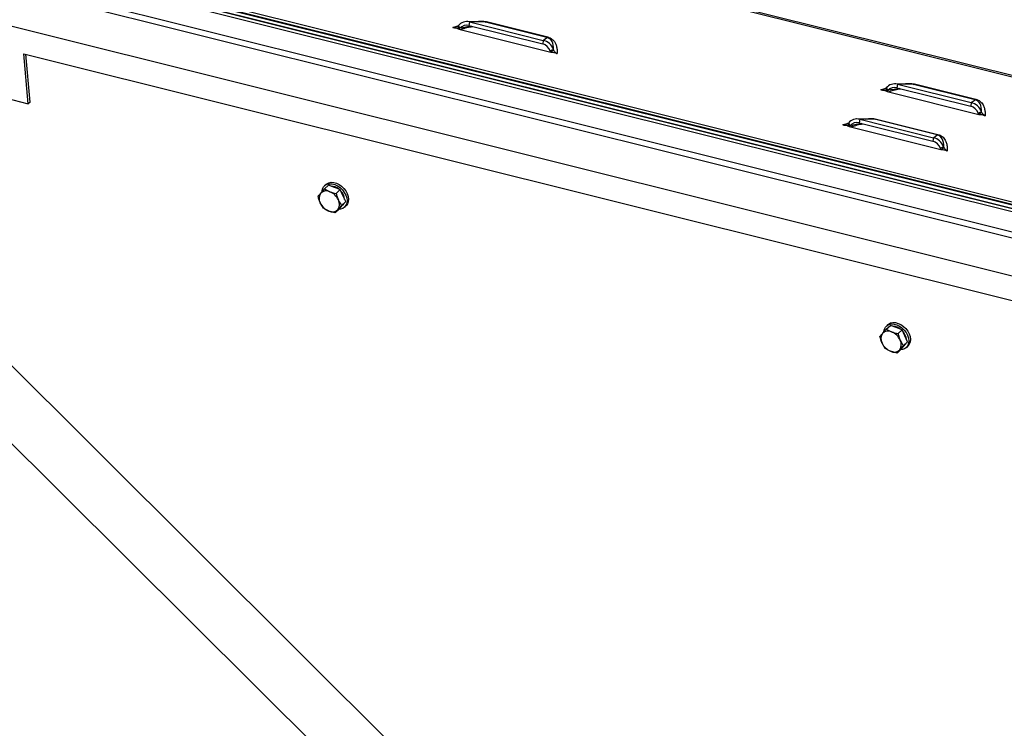
# Model space of a CAD drawing. Extents: x 5 to 589, y 5 to 415.
# Drawn here: x 459 to 495, y 367 to 393 of the extents above; entities that cross this region are included whole.
import ezdxf

# ---------------------------------------------------------------- set-up
doc = ezdxf.new("R2010")
doc.units = 0
doc.layers.get('0').update_dxf_attribs({"linetype": 'CONTINUOUS'})

msp = doc.modelspace()

# ---------------------------------------------------------------- linework, layer by layer
at = {"color": 8, "linetype": 'Continuous'}
for p, q in [((570.417322, 372.304468), (444.891013, 403.616247)), ((474.547744, 392.936448), (474.738431, 393.0004)), ((475.743403, 393.136815), (475.159131, 393.142808)), ((477.980371, 392.578817), (475.743403, 393.136815)), ((475.773846, 393.153205), (478.010814, 392.595207)), ((477.843162, 392.473293), (477.980371, 392.578817)), ((491.329355, 390.869787), (490.745084, 390.87578)), ((493.566323, 390.311789), (491.329355, 390.869787)), ((491.359798, 390.886177), (493.596766, 390.328178)), ((490.133696, 390.66942), (490.324383, 390.733372)), ((493.429114, 390.206265), (493.566323, 390.311789)), ((488.755019, 389.39253), (488.945706, 389.456481)), ((489.950678, 389.592896), (489.366407, 389.598889)), ((492.187646, 389.034898), (489.950678, 389.592896)), ((489.981121, 389.609286), (492.218089, 389.051288)), ((492.050437, 388.929374), (492.187646, 389.034898))]:
    msp.add_line(p, q, dxfattribs=at)
at = {"color": 7, "linetype": 'Continuous'}
for p, q in [((570.481635, 372.341304), (444.997296, 403.642613)), ((441.030717, 400.040953), (566.557027, 368.729175)), ((566.571732, 368.617301), (441.03625, 399.931368)), ((441.041096, 399.927385), (566.567405, 368.615606)), ((566.442633, 368.51078), (441.191296, 399.753968)), ((441.305213, 399.722777), (566.329234, 368.536292)), ((441.315592, 399.609209), (566.339613, 368.422723)), ((443.321632, 398.373539), (566.408374, 367.670296)), ((444.27554, 397.920837), (565.378353, 367.712473)), ((444.405272, 396.501228), (565.508085, 366.292864)), ((447.415101, 393.079724), (459.093481, 390.166623)), ((474.747479, 393.006556), (474.717497, 392.986158)), ((474.717497, 392.986158), (474.775602, 392.879611)), ((474.747479, 393.006556), (474.807048, 392.9109)), ((475.60124, 393.150978), (475.060274, 393.156527)), ((475.159131, 393.142808), (475.139067, 393.01285)), ((475.139067, 393.01285), (477.823098, 392.343335)), ((475.159131, 393.142808), (477.843162, 392.473293)), ((474.807048, 392.9109), (474.775602, 392.879611)), ((474.775602, 392.879611), (478.11999, 392.045373)), ((477.843162, 392.473293), (477.823098, 392.343335)), ((458.927423, 391.983722), (501.350346, 381.401581)), ((459.093481, 390.166623), (458.927423, 391.983722)), ((459.158968, 390.227275), (459.00011, 391.965591)), ((478.219894, 392.140383), (478.10018, 392.089448)), ((478.11999, 392.045373), (478.10018, 392.089448)), ((478.22992, 392.110005), (478.11999, 392.045373)), ((478.22992, 392.110005), (478.219894, 392.140383)), ((491.187192, 390.88395), (490.646226, 390.889499)), ((490.745084, 390.87578), (490.725019, 390.745822)), ((490.745084, 390.87578), (493.429114, 390.206265)), ((490.333431, 390.739528), (490.303449, 390.71913)), ((490.303449, 390.71913), (490.361555, 390.612582)), ((490.333431, 390.739528), (490.393, 390.643871)), ((490.393, 390.643871), (490.361555, 390.612582)), ((490.361555, 390.612582), (493.705942, 389.778345)), ((490.725019, 390.745822), (493.40905, 390.076306)), ((459.158968, 390.227275), (459.093481, 390.166623)), ((493.429114, 390.206265), (493.40905, 390.076306)), ((493.805846, 389.873355), (493.686132, 389.82242)), ((493.705942, 389.778345), (493.686132, 389.82242)), ((493.815872, 389.842977), (493.705942, 389.778345)), ((493.815872, 389.842977), (493.805846, 389.873355)), ((488.954754, 389.462637), (488.924772, 389.442239)), ((488.924772, 389.442239), (488.982878, 389.335692)), ((488.954754, 389.462637), (489.014323, 389.366981)), ((489.808515, 389.60706), (489.267549, 389.612609)), ((489.366407, 389.598889), (489.346342, 389.468931)), ((489.346342, 389.468931), (492.030373, 388.799416)), ((489.366407, 389.598889), (492.050437, 388.929374)), ((489.014323, 389.366981), (488.982878, 389.335692)), ((488.982878, 389.335692), (492.327265, 388.501454)), ((492.050437, 388.929374), (492.030373, 388.799416)), ((492.427169, 388.596464), (492.307455, 388.545529)), ((492.327265, 388.501454), (492.307455, 388.545529)), ((492.437195, 388.566086), (492.327265, 388.501454)), ((492.437195, 388.566086), (492.427169, 388.596464)), ((469.935322, 387.229681), (469.880175, 387.178606)), ((506.707623, 332.685784), (452.102888, 386.957149)), ((469.877107, 387.065293), (470.025985, 387.203179)), ((469.877107, 387.065293), (470.070999, 386.964432)), ((470.239887, 387.120851), (470.025985, 387.203179)), ((470.453789, 387.038522), (470.239887, 387.120851)), ((470.304911, 386.900636), (470.453789, 387.038522)), ((470.551746, 386.821013), (470.453789, 387.038522)), ((469.841128, 386.359914), (469.723162, 386.55889)), ((470.500824, 386.465618), (470.649702, 386.603504)), ((470.533756, 386.468324), (470.649702, 386.603504)), ((470.649702, 386.603504), (470.551746, 386.821013)), ((470.554436, 386.487477), (470.576611, 386.518288)), ((470.268932, 386.195257), (470.03502, 386.259053)), ((470.268932, 386.195257), (470.41781, 386.333143)), ((470.41781, 386.333143), (470.533756, 386.468324)), ((470.525558, 386.458766), (470.53703, 386.469391)), ((470.53703, 386.469391), (470.554436, 386.487477)), ((470.60498, 386.396023), (470.660127, 386.447099)), ((450.693011, 385.538612), (505.298366, 331.266631)), ((490.335583, 381.96205), (490.484461, 382.099936)), ((490.335583, 381.96205), (490.529475, 381.861188)), ((490.393798, 382.126438), (490.338651, 382.075363)), ((490.698363, 382.017608), (490.484461, 382.099936)), ((490.912265, 381.935279), (490.698363, 382.017608)), ((490.763387, 381.797393), (490.912265, 381.935279)), ((491.010222, 381.71777), (490.912265, 381.935279)), ((490.9593, 381.362375), (491.108178, 381.500261)), ((490.992232, 381.365081), (491.108178, 381.500261)), ((491.108178, 381.500261), (491.010222, 381.71777)), ((490.299604, 381.256671), (490.181638, 381.455647)), ((490.727409, 381.092014), (490.493496, 381.15581)), ((490.727409, 381.092014), (490.876286, 381.2299)), ((490.876286, 381.2299), (490.992232, 381.365081)), ((490.984034, 381.355523), (490.995506, 381.366147)), ((490.995506, 381.366147), (491.012912, 381.384234)), ((491.012912, 381.384234), (491.035087, 381.415045)), ((491.063456, 381.29278), (491.118603, 381.343856))]:
    msp.add_line(p, q, dxfattribs=at)
at = {"color": 7, "linetype": 'Continuous', "flags": 128}
for points in [[(469.787463, 386.975797), (469.787842, 386.980048), (469.807152, 387.067272), (469.846821, 387.141405), (469.904996, 387.198982), (469.978956, 387.237309), (470.065243, 387.254595), (470.159821, 387.250031), (470.258269, 387.223832), (470.355984, 387.177221), (470.448395, 387.112379), (470.531183, 387.032337), (470.600476, 386.940838)], [(469.935322, 387.229681), (469.960143, 387.250057), (470.034103, 387.288384), (470.12039, 387.30567), (470.214968, 387.301107), (470.313416, 387.274907), (470.411131, 387.228297), (470.503542, 387.163455), (470.58633, 387.083413), (470.655623, 386.991914)], [(470.600476, 386.940838), (470.653034, 386.842161), (470.6864, 386.740919), (470.699013, 386.641846), (470.690283, 386.549575), (470.660619, 386.468421), (470.611409, 386.402178), (470.544952, 386.353944), (470.464356, 386.325973), (470.402778, 386.319221)], [(470.655623, 386.991914), (470.708181, 386.893236), (470.741547, 386.791994), (470.75416, 386.692922), (470.74543, 386.600651), (470.715767, 386.519497), (470.666556, 386.453254), (470.660127, 386.447099)], [(490.393798, 382.126438), (490.41862, 382.146814), (490.492579, 382.185141), (490.578866, 382.202427), (490.673444, 382.197864), (490.771893, 382.171664), (490.869607, 382.125054), (490.962019, 382.060211), (491.044806, 381.98017), (491.114099, 381.888671)], [(490.245939, 381.872554), (490.246318, 381.876805), (490.265628, 381.964029), (490.305298, 382.038162), (490.363472, 382.095738), (490.437432, 382.134066), (490.523719, 382.151352), (490.618297, 382.146788), (490.716745, 382.120589), (490.81446, 382.073978), (490.906871, 382.009136), (490.989659, 381.929094), (491.058952, 381.837595)], [(491.114099, 381.888671), (491.166657, 381.789993), (491.200023, 381.688751), (491.212636, 381.589679), (491.203906, 381.497408), (491.174243, 381.416254), (491.125032, 381.350011), (491.118603, 381.343856)], [(491.058952, 381.837595), (491.11151, 381.738918), (491.144876, 381.637676), (491.157489, 381.538603), (491.148759, 381.446332), (491.119096, 381.365178), (491.069885, 381.298935), (491.003428, 381.250701), (490.922832, 381.22273), (490.861254, 381.215977)]]:
    msp.add_lwpolyline(points, dxfattribs=at)
at = {"color": 8, "linetype": 'Continuous'}
for centre in [(475.732214, 393.194065), (477.969182, 392.636067), (491.318166, 390.927037), (493.555134, 390.369039), (489.939489, 389.650147), (492.176457, 389.092148)]:
    msp.add_arc(centre, 0.058333, 281.0582754, 315.5354061, dxfattribs=at)
at = {"color": 7, "linetype": 'Continuous'}
for centre, radius, start, end in [((470.013221, 386.720899), 0.332236, 144.9752106, 209.1849491), ((469.943107, 386.706888), 0.28755, 63.5917428, 134.6146277), ((469.850644, 386.423142), 0.584423, 24.4025742, 67.8491136), ((470.102244, 386.70559), 0.462414, 49.8604263, 88.0372863), ((470.095044, 386.633105), 0.520331, 5.7932296, 42.6961611), ((470.255375, 386.800342), 0.584423, 204.4025742, 247.8491136), ((470.092798, 386.502585), 0.332236, 324.9752106, 29.1849491), ((470.162912, 386.516596), 0.28755, 243.5917428, 314.6146277), ((490.401583, 381.603645), 0.28755, 63.5917428, 134.6146277), ((490.30912, 381.319899), 0.584423, 24.4025742, 67.8491136), ((490.56072, 381.602347), 0.462414, 49.8604263, 88.0372863), ((490.55352, 381.529862), 0.520331, 5.7932296, 42.6961611), ((490.471697, 381.617656), 0.332236, 144.9752106, 209.1849491), ((490.551275, 381.399342), 0.332236, 324.9752106, 29.1849491), ((490.713851, 381.697099), 0.584423, 204.4025742, 247.8491136), ((490.621388, 381.413353), 0.28755, 243.5917428, 314.6146277)]:
    msp.add_arc(centre, radius, start, end, dxfattribs=at)
for centre, major_axis, ratio, start_param, end_param in [((475.078875, 392.622975), (-0.079236, 0.529361), 0.844433467, 5.930030043, 6.926044369), ((475.078875, 392.622975), (-0.128153, 0.383284), 0.899512849, 5.762916015, 6.758930341), ((477.762906, 391.95346), (-0.128153, 0.383284), 0.899512849, 4.766901689, 5.762916015), ((477.762906, 391.95346), (-0.184264, 0.504519), 0.919139533, 4.747405023, 5.743419349), ((490.664827, 390.355947), (-0.079236, 0.529361), 0.844433467, 5.930030043, 6.926044369), ((490.664827, 390.355947), (-0.128153, 0.383284), 0.899512849, 5.762916015, 6.758930341), ((493.348858, 389.686432), (-0.184264, 0.504519), 0.919139533, 4.747405023, 5.743419349), ((493.348858, 389.686432), (-0.128153, 0.383284), 0.899512849, 4.766901689, 5.762916015), ((489.28615, 389.079056), (-0.079236, 0.529361), 0.844433467, 5.930030043, 6.926044369), ((489.28615, 389.079056), (-0.128153, 0.383284), 0.899512849, 5.762916015, 6.758930341), ((491.970181, 388.409541), (-0.128153, 0.383284), 0.899512849, 4.766901689, 5.762916015), ((491.970181, 388.409541), (-0.184264, 0.504519), 0.919139533, 4.747405023, 5.743419349)]:
    msp.add_ellipse(centre, major_axis=major_axis, ratio=ratio, start_param=start_param, end_param=end_param, dxfattribs=at)
at = {"color": 8, "linetype": 'Continuous'}
for centre, major_axis, ratio, start_param, end_param in [((474.518862, 392.628719), (1.280172, 0.332865), 0.157239974, 0.934770696, 1.303065426), ((474.518862, 392.628719), (1.32743, 0.440849), 0.211027882, 0.332151895, 0.550856535), ((477.631394, 391.852317), (0.425382, 0.693838), 0.588237514, 5.459746241, 6.455760567), ((490.104814, 390.361691), (1.32743, 0.440849), 0.211027882, 0.332151895, 0.550856535), ((490.104814, 390.361691), (1.280172, 0.332865), 0.157239974, 0.934770696, 1.303065426), ((493.217346, 389.585289), (0.425382, 0.693838), 0.588237514, 5.459746241, 6.455760567), ((488.726137, 389.084801), (1.280172, 0.332865), 0.157239974, 0.934770696, 1.303065426), ((488.726137, 389.084801), (1.32743, 0.440849), 0.211027882, 0.332151895, 0.550856535), ((491.838669, 388.308398), (0.425382, 0.693838), 0.588237514, 5.459746241, 6.455760567)]:
    msp.add_ellipse(centre, major_axis=major_axis, ratio=ratio, start_param=start_param, end_param=end_param, dxfattribs=at)
at = {"color": 7, "linetype": 'Continuous'}
for points, knots in [([(474.717497, 392.986158), (474.707109, 392.977914), (474.685603, 392.960846), (474.628916, 392.939534), (474.580425, 392.937691), (474.547744, 392.936448)], [0, 0, 0, 0, 0.233503335, 0.483411746, 1, 1, 1, 1]), ([(474.829291, 392.866218), (474.874384, 392.880604), (474.984946, 392.915876), (475.132528, 392.954312), (475.236488, 392.97409), (475.269372, 392.980346)], [0, 0, 0, 0, 0.320145866, 0.784947797, 1, 1, 1, 1]), ([(474.547744, 392.936448), (474.569511, 392.93551), (474.623633, 392.933176), (474.689606, 392.921927), (474.740919, 392.90083), (474.762947, 392.887353), (474.775602, 392.879611)], [0, 0, 0, 0, 0.243395066, 0.605186815, 0.773187453, 1, 1, 1, 1]), ([(478.11999, 392.045373), (478.141981, 392.044825), (478.193593, 392.043539), (478.259794, 392.031251), (478.310245, 392.009656), (478.335235, 391.99562), (478.347849, 391.988535)], [0, 0, 0, 0, 0.243777409, 0.5721417, 0.784025236, 1, 1, 1, 1]), ([(478.347849, 391.988535), (478.326187, 392.003311), (478.29408, 392.02521), (478.254258, 392.070532), (478.237888, 392.097083), (478.22992, 392.110005)], [0, 0, 0, 0, 0.51561467, 0.764240884, 1, 1, 1, 1]), ([(490.303449, 390.71913), (490.293061, 390.710885), (490.271555, 390.693818), (490.214869, 390.672505), (490.166377, 390.670662), (490.133696, 390.66942)], [0, 0, 0, 0, 0.233503335, 0.483411746, 1, 1, 1, 1]), ([(490.133696, 390.66942), (490.155463, 390.668481), (490.209585, 390.666147), (490.275558, 390.654898), (490.326871, 390.633801), (490.3489, 390.620325), (490.361555, 390.612582)], [0, 0, 0, 0, 0.243395066, 0.605186815, 0.773187453, 1, 1, 1, 1]), ([(490.415243, 390.59919), (490.460336, 390.613576), (490.570898, 390.648848), (490.71848, 390.687283), (490.82244, 390.707062), (490.855325, 390.713318)], [0, 0, 0, 0, 0.320145866, 0.784947797, 1, 1, 1, 1]), ([(493.705942, 389.778345), (493.727933, 389.777797), (493.779545, 389.776511), (493.845746, 389.764223), (493.896197, 389.742628), (493.921187, 389.728592), (493.933801, 389.721507)], [0, 0, 0, 0, 0.243777409, 0.5721417, 0.784025236, 1, 1, 1, 1]), ([(493.933801, 389.721507), (493.912139, 389.736282), (493.880032, 389.758182), (493.84021, 389.803504), (493.82384, 389.830054), (493.815872, 389.842977)], [0, 0, 0, 0, 0.51561467, 0.764240884, 1, 1, 1, 1]), ([(488.924772, 389.442239), (488.914384, 389.433995), (488.892878, 389.416927), (488.836192, 389.395615), (488.7877, 389.393772), (488.755019, 389.39253)], [0, 0, 0, 0, 0.2335033347, 0.4834117462, 1, 1, 1, 1]), ([(488.755019, 389.39253), (488.776786, 389.391591), (488.830908, 389.389257), (488.896881, 389.378008), (488.948194, 389.356911), (488.970223, 389.343434), (488.982878, 389.335692)], [0, 0, 0, 0, 0.243395066, 0.605186815, 0.773187453, 1, 1, 1, 1]), ([(489.036566, 389.3223), (489.081659, 389.336685), (489.192221, 389.371958), (489.339803, 389.410393), (489.443763, 389.430171), (489.476648, 389.436427)], [0, 0, 0, 0, 0.320145866, 0.784947797, 1, 1, 1, 1]), ([(492.327265, 388.501454), (492.349256, 388.500907), (492.400868, 388.499621), (492.467069, 388.487333), (492.51752, 388.465737), (492.54251, 388.451701), (492.555124, 388.444617)], [0, 0, 0, 0, 0.243777409, 0.5721417, 0.784025236, 1, 1, 1, 1]), ([(492.555124, 388.444617), (492.533462, 388.459392), (492.501355, 388.481292), (492.461533, 388.526614), (492.445163, 388.553164), (492.437195, 388.566086)], [0, 0, 0, 0, 0.51561467, 0.764240884, 1, 1, 1, 1]), ([(469.645215, 386.794932), (469.651795, 386.803314), (469.677848, 386.836502), (469.714074, 386.879467), (469.741151, 386.91158)], [0, 0, 0, 0, 0.252563688, 1, 1, 1, 1]), ([(469.741151, 386.91158), (469.751826, 386.923957), (469.79216, 386.97072), (469.841111, 387.025218), (469.877107, 387.065293)], [0, 0, 0, 0, 0.264671322, 1, 1, 1, 1]), ([(470.070999, 386.964432), (470.076091, 386.962498), (470.148608, 386.93496), (470.229603, 386.917174), (470.304911, 386.900636)], [0, 0, 0, 0, 0.070214766, 1, 1, 1, 1]), ([(470.304911, 386.900636), (470.315227, 386.860131), (470.336048, 386.77838), (470.36716, 386.702752), (470.382858, 386.664594)], [0, 0, 0, 0, 0.495457963, 1, 1, 1, 1]), ([(469.723162, 386.55889), (469.720859, 386.564066), (469.688065, 386.63778), (469.665861, 386.719215), (469.645215, 386.794932)], [0, 0, 0, 0, 0.070214766, 1, 1, 1, 1]), ([(470.382858, 386.664594), (470.3852, 386.659455), (470.418564, 386.586269), (470.46119, 386.523748), (470.500824, 386.465618)], [0, 0, 0, 0, 0.070214766, 1, 1, 1, 1]), ([(470.03502, 386.259053), (470.029968, 386.261023), (469.958021, 386.289089), (469.897448, 386.32579), (469.841128, 386.359914)], [0, 0, 0, 0, 0.0702147664, 1, 1, 1, 1]), ([(470.364868, 386.311905), (470.337791, 386.279792), (470.301565, 386.236828), (470.275512, 386.203639), (470.268932, 386.195257)], [0, 0, 0, 0, 0.7474363122, 1, 1, 1, 1]), ([(470.500824, 386.465618), (470.464828, 386.425544), (470.415877, 386.371045), (470.375543, 386.324282), (470.364868, 386.311905)], [0, 0, 0, 0, 0.735328678, 1, 1, 1, 1]), ([(490.199627, 381.808337), (490.210302, 381.820713), (490.250636, 381.867477), (490.299587, 381.921975), (490.335583, 381.96205)], [0, 0, 0, 0, 0.2646713218, 1, 1, 1, 1]), ([(490.529475, 381.861188), (490.534567, 381.859255), (490.607084, 381.831717), (490.688079, 381.81393), (490.763387, 381.797393)], [0, 0, 0, 0, 0.070214766, 1, 1, 1, 1]), ([(490.103691, 381.691689), (490.110271, 381.700071), (490.136324, 381.733259), (490.17255, 381.776224), (490.199627, 381.808337)], [0, 0, 0, 0, 0.252563688, 1, 1, 1, 1]), ([(490.181638, 381.455647), (490.179335, 381.460823), (490.146541, 381.534537), (490.124337, 381.615972), (490.103691, 381.691689)], [0, 0, 0, 0, 0.070214766, 1, 1, 1, 1]), ([(490.763387, 381.797393), (490.773703, 381.756888), (490.794524, 381.675137), (490.825636, 381.599509), (490.841334, 381.561351)], [0, 0, 0, 0, 0.495457963, 1, 1, 1, 1]), ([(490.841334, 381.561351), (490.843676, 381.556212), (490.87704, 381.483026), (490.919667, 381.420505), (490.9593, 381.362375)], [0, 0, 0, 0, 0.070214766, 1, 1, 1, 1]), ([(490.493496, 381.15581), (490.488445, 381.15778), (490.416497, 381.185845), (490.355924, 381.222547), (490.299604, 381.256671)], [0, 0, 0, 0, 0.0702147664, 1, 1, 1, 1]), ([(490.823344, 381.208662), (490.796268, 381.176549), (490.760041, 381.133584), (490.733989, 381.100396), (490.727409, 381.092014)], [0, 0, 0, 0, 0.747436312, 1, 1, 1, 1]), ([(490.9593, 381.362375), (490.923305, 381.322301), (490.874353, 381.267802), (490.834019, 381.221039), (490.823344, 381.208662)], [0, 0, 0, 0, 0.735328678, 1, 1, 1, 1])]:
    msp.add_open_spline(points, degree=3, knots=knots, dxfattribs=at)
at = {"color": 8, "linetype": 'Continuous'}
for points, knots in [([(475.379325, 393.153255), (475.394521, 393.155596), (475.454702, 393.16487), (475.555614, 393.171291), (475.675697, 393.171489), (475.742666, 393.159013), (475.773846, 393.153205)], [0, 0, 0, 0, 0.11407482, 0.451770074, 0.744747394, 1, 1, 1, 1]), ([(478.010814, 392.595207), (478.038604, 392.586285), (478.098293, 392.567123), (478.167828, 392.520008), (478.228589, 392.460007), (478.28419, 392.376434), (478.327007, 392.267635), (478.351874, 392.133542), (478.349225, 392.038127), (478.347849, 391.988535)], [0, 0, 0, 0, 0.079653616, 0.171079531, 0.276460035, 0.396357732, 0.577728966, 0.780523443, 1, 1, 1, 1]), ([(490.965277, 390.886226), (490.980473, 390.888568), (491.040654, 390.897842), (491.141566, 390.904262), (491.261649, 390.904461), (491.328618, 390.891985), (491.359798, 390.886177)], [0, 0, 0, 0, 0.11407482, 0.451770074, 0.744747394, 1, 1, 1, 1]), ([(493.596766, 390.328178), (493.624556, 390.319257), (493.684245, 390.300095), (493.75378, 390.252979), (493.814541, 390.192979), (493.870142, 390.109405), (493.912959, 390.000607), (493.937826, 389.866514), (493.935177, 389.771099), (493.933801, 389.721507)], [0, 0, 0, 0, 0.079653616, 0.171079531, 0.276460035, 0.396357732, 0.577728966, 0.780523443, 1, 1, 1, 1]), ([(489.5866, 389.609336), (489.601796, 389.611678), (489.661977, 389.620951), (489.762889, 389.627372), (489.882972, 389.62757), (489.949941, 389.615095), (489.981121, 389.609286)], [0, 0, 0, 0, 0.11407482, 0.451770074, 0.744747394, 1, 1, 1, 1]), ([(492.218089, 389.051288), (492.245879, 389.042366), (492.305568, 389.023205), (492.375103, 388.976089), (492.435864, 388.916089), (492.491465, 388.832515), (492.534282, 388.723716), (492.559149, 388.589623), (492.5565, 388.494209), (492.555124, 388.444617)], [0, 0, 0, 0, 0.079653616, 0.171079531, 0.276460035, 0.396357732, 0.577728966, 0.780523443, 1, 1, 1, 1])]:
    msp.add_open_spline(points, degree=3, knots=knots, dxfattribs=at)

doc.saveas('drawing.dxf')
